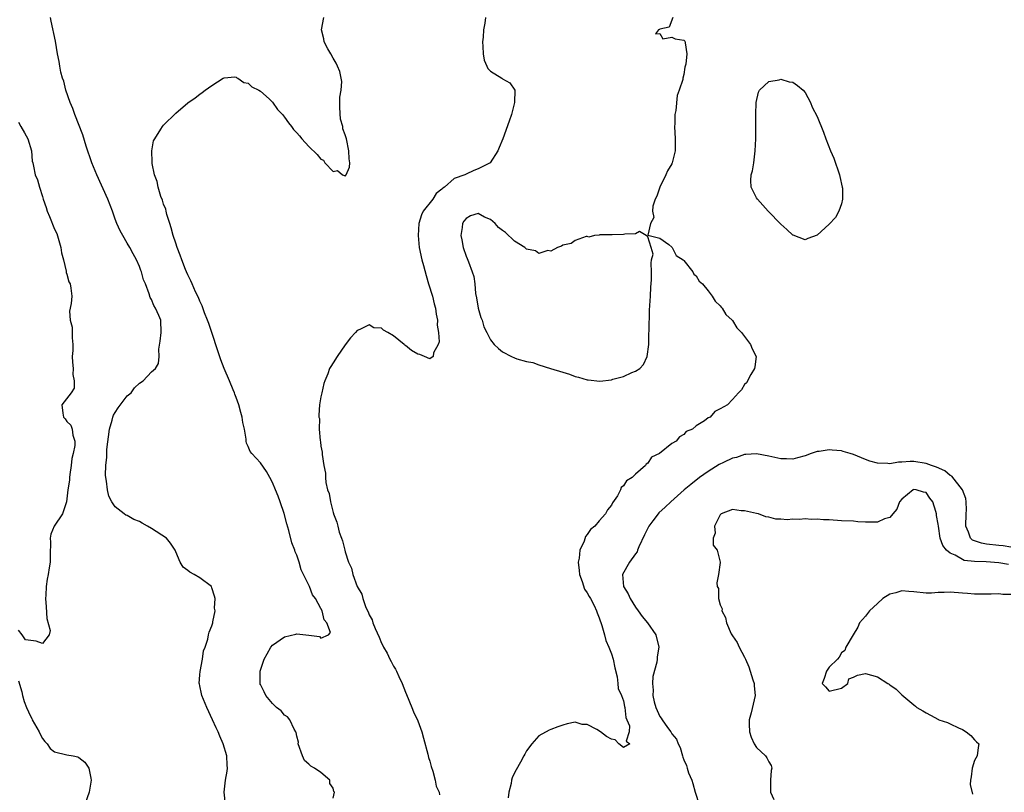
# Model space of a CAD drawing. Units: inches. Extents: x 2616000 to 2619000, y 1512000 to 1515000.
# Drawn here: x 2616657 to 2616820, y 1512239 to 1512367 of the extents above; entities that cross this region are included whole.
import ezdxf

# ---------------------------------------------------------------- set-up
doc = ezdxf.new("R2010")
doc.units = ezdxf.units.IN
doc.header["$MEASUREMENT"] = 0
doc.layers.add('LD26161512_2ft', color=254, linetype='Continuous')

msp = doc.modelspace()

# ---------------------------------------------------------------- linework, layer by layer
at = {"layer": 'LD26161512_2ft'}
for points, elevation in [([(2616691.23, 1512237), (2616691.03, 1512239), (2616691.23, 1512241), (2616691.49, 1512242.51), (2616691.54, 1512243), (2616691.5, 1512243.5), (2616691.45, 1512245), (2616690.85, 1512247), (2616690.28, 1512248.28), (2616690.02, 1512249), (2616689.68, 1512249.68), (2616689.09, 1512251), (2616688.13, 1512253), (2616687.3, 1512255), (2616687.27, 1512255.27), (2616687, 1512256.59), (2616686.92, 1512256.92), (2616686.88, 1512257), (2616687, 1512258.39), (2616687.03, 1512258.97), (2616687.43, 1512261), (2616687.62, 1512262.38), (2616687.86, 1512263), (2616688.32, 1512264.32), (2616688.4, 1512265), (2616688.52, 1512265.47), (2616689, 1512266.51), (2616689.14, 1512267), (2616689.14, 1512267.14), (2616689.5, 1512269), (2616689.44, 1512269.44), (2616689.52, 1512271), (2616689.43, 1512271.43), (2616689, 1512272.8), (2616688.92, 1512273), (2616687, 1512274.46), (2616686.04, 1512275), (2616685.35, 1512275.35), (2616685, 1512275.64), (2616684.21, 1512276.21), (2616683.75, 1512277), (2616683, 1512278.71), (2616682.91, 1512279), (2616682.17, 1512280.17), (2616681.48, 1512281), (2616679, 1512282.6), (2616678.32, 1512283), (2616677.45, 1512283.45), (2616677, 1512283.72), (2616676.07, 1512284.07), (2616675, 1512284.74), (2616674.78, 1512284.78), (2616674.49, 1512285), (2616673, 1512286.18), (2616672.46, 1512287), (2616671.95, 1512287.95), (2616671.73, 1512289), (2616671.58, 1512290.42), (2616671.44, 1512291), (2616671.4, 1512291.4), (2616671.44, 1512293), (2616671.61, 1512294.39), (2616671.62, 1512295), (2616671.65, 1512295.65), (2616672.04, 1512299), (2616672.49, 1512300.49), (2616672.61, 1512301), (2616672.7, 1512301.3), (2616673, 1512301.75), (2616673.47, 1512302.53), (2616675, 1512304.51), (2616675.63, 1512305), (2616676.19, 1512305.81), (2616677, 1512306.62), (2616677.6, 1512307), (2616679, 1512308.49), (2616679.65, 1512309), (2616680.14, 1512309.86), (2616680.28, 1512311), (2616680.24, 1512312.24), (2616680.45, 1512313.55), (2616680.6, 1512315), (2616680.52, 1512317), (2616680.22, 1512317.78), (2616679.68, 1512319), (2616679.41, 1512319.41), (2616679, 1512320.44), (2616678.77, 1512320.78), (2616678.62, 1512321.38), (2616677.99, 1512323), (2616677.68, 1512323.68), (2616677.36, 1512325), (2616677.24, 1512325.24), (2616677, 1512325.88), (2616676.51, 1512327), (2616675.96, 1512327.96), (2616675.44, 1512329), (2616675, 1512329.76), (2616674.24, 1512331), (2616673.8, 1512331.8), (2616673.28, 1512333), (2616673, 1512333.71), (2616672.54, 1512335), (2616671.78, 1512337), (2616669.96, 1512341), (2616669.7, 1512341.7), (2616669.16, 1512343), (2616668.23, 1512345.77), (2616667.64, 1512347.64), (2616666.32, 1512351), (2616665.99, 1512351.99), (2616665.56, 1512353), (2616664.86, 1512355), (2616664.5, 1512356.5), (2616664.3, 1512357), (2616664.02, 1512357.98), (2616663.83, 1512359), (2616663.74, 1512359.74), (2616663.46, 1512361), (2616663.13, 1512363.13), (2616662.42, 1512366.42), (2616662.32, 1512367)], 8402), ([(2616709, 1512238.01), (2616709.25, 1512239), (2616709.15, 1512239.15), (2616709, 1512239.68), (2616708.46, 1512240.46), (2616708.45, 1512241), (2616707, 1512242.28), (2616705.93, 1512243), (2616705.34, 1512243.34), (2616705, 1512243.67), (2616704.28, 1512244.28), (2616703.97, 1512245), (2616703.26, 1512247), (2616703.28, 1512247.28), (2616703, 1512248.27), (2616702.89, 1512248.89), (2616702.85, 1512249), (2616702.56, 1512249.44), (2616701.86, 1512251), (2616701.49, 1512251.49), (2616701, 1512251.73), (2616700.44, 1512252.44), (2616699.68, 1512253), (2616699, 1512253.67), (2616697.91, 1512255), (2616697.62, 1512255.62), (2616697, 1512256.79), (2616696.92, 1512257), (2616696.94, 1512257.06), (2616696.95, 1512259), (2616697.6, 1512261), (2616698.13, 1512261.87), (2616698.7, 1512263), (2616699, 1512263.33), (2616701, 1512264.69), (2616702.88, 1512265.12), (2616703, 1512265.16), (2616704.98, 1512264.98), (2616706.74, 1512264.74), (2616707, 1512264.49), (2616708.24, 1512265), (2616708.61, 1512265.39), (2616707.97, 1512267), (2616707.52, 1512267.52), (2616707.19, 1512269), (2616707, 1512269.37), (2616706.08, 1512271), (2616705.63, 1512271.63), (2616705.11, 1512273), (2616705, 1512273.23), (2616704.14, 1512275), (2616703.75, 1512275.75), (2616703.39, 1512277), (2616703, 1512278.18), (2616702.76, 1512278.76), (2616702.69, 1512279), (2616702.22, 1512280.22), (2616701.72, 1512282.28), (2616701.36, 1512283.36), (2616700.93, 1512285.07), (2616700.27, 1512287), (2616699.91, 1512287.91), (2616699.51, 1512289), (2616699, 1512290.18), (2616698.56, 1512291), (2616697.99, 1512291.99), (2616697, 1512293.44), (2616695.56, 1512295), (2616695.33, 1512295.33), (2616695, 1512296.13), (2616694.71, 1512296.71), (2616694.66, 1512297), (2616694.64, 1512297.36), (2616694.35, 1512299), (2616694.12, 1512300.12), (2616694.01, 1512301), (2616693.77, 1512301.77), (2616693.44, 1512303), (2616693, 1512304.22), (2616692.77, 1512304.77), (2616692.71, 1512305), (2616692.52, 1512305.48), (2616691.89, 1512307), (2616691.03, 1512309), (2616690.46, 1512310.46), (2616688.46, 1512316.46), (2616688.27, 1512317), (2616687.78, 1512318.22), (2616687.37, 1512319.37), (2616687, 1512320.14), (2616686.76, 1512320.76), (2616686.28, 1512321.72), (2616685.72, 1512323), (2616685.52, 1512323.52), (2616685, 1512324.49), (2616684.77, 1512325), (2616684.61, 1512325.39), (2616683.99, 1512327), (2616683.76, 1512327.76), (2616683.24, 1512329), (2616683, 1512329.71), (2616682.59, 1512331), (2616682.28, 1512332.28), (2616682.01, 1512333), (2616681.52, 1512334.48), (2616681.41, 1512335), (2616681.35, 1512335.35), (2616681, 1512336.2), (2616680.82, 1512336.82), (2616680.57, 1512337.43), (2616680.11, 1512339), (2616679.95, 1512339.95), (2616679.5, 1512341), (2616679.1, 1512342.9), (2616679.1, 1512343), (2616679.12, 1512343.12), (2616679.06, 1512345), (2616679.36, 1512346.64), (2616679.57, 1512347), (2616680.56, 1512348.56), (2616680.8, 1512349), (2616681, 1512349.23), (2616683, 1512351.2), (2616685, 1512352.9), (2616686.23, 1512353.77), (2616687, 1512354.38), (2616687.37, 1512354.63), (2616687.87, 1512355), (2616689, 1512355.79), (2616690.87, 1512357), (2616691, 1512357.06), (2616692.79, 1512357.21), (2616693, 1512357.17), (2616693.08, 1512357.08), (2616693.29, 1512357), (2616694.28, 1512356.28), (2616695, 1512356.18), (2616695.56, 1512355.56), (2616696.72, 1512355), (2616697, 1512354.83), (2616698.44, 1512353.56), (2616699, 1512353.05), (2616699.84, 1512351.84), (2616700.63, 1512351), (2616701, 1512350.58), (2616701.64, 1512349.64), (2616702.14, 1512349), (2616702.49, 1512348.49), (2616703, 1512347.99), (2616703.47, 1512347.47), (2616703.85, 1512347), (2616705, 1512345.73), (2616706.39, 1512344.39), (2616707, 1512343.59), (2616707.43, 1512343.43), (2616707.67, 1512343), (2616709, 1512341.59), (2616709.72, 1512341.72), (2616710.56, 1512341), (2616710.9, 1512340.9), (2616711, 1512340.81), (2616711.16, 1512341), (2616711.7, 1512342.3), (2616711.78, 1512343), (2616711.67, 1512343.67), (2616711.62, 1512345), (2616711.21, 1512347), (2616711, 1512347.62), (2616710.63, 1512348.63), (2616710.63, 1512349), (2616710.25, 1512350.25), (2616710.15, 1512352.15), (2616710.13, 1512353), (2616710.14, 1512353.86), (2616710.32, 1512355), (2616710.44, 1512356.44), (2616710.37, 1512357), (2616710.11, 1512358.11), (2616709.75, 1512359), (2616709.5, 1512359.5), (2616709, 1512360.32), (2616708.62, 1512361), (2616708.16, 1512361.84), (2616707.56, 1512363), (2616707.49, 1512363.49), (2616707.11, 1512365), (2616707.47, 1512367)], 8404), ([(2616734.21, 1512367), (2616734.09, 1512366.09), (2616733.87, 1512365), (2616733.79, 1512363.79), (2616733.71, 1512363), (2616733.76, 1512362.24), (2616733.79, 1512361), (2616733.96, 1512359.96), (2616734.42, 1512359), (2616734.57, 1512358.57), (2616735, 1512358.17), (2616736.9, 1512357), (2616737, 1512356.91), (2616738.22, 1512356.22), (2616739.02, 1512355.02), (2616739, 1512353), (2616738.49, 1512351), (2616738.11, 1512349.89), (2616737.06, 1512347), (2616736.45, 1512345.55), (2616736.24, 1512345), (2616734.96, 1512343), (2616733, 1512342.03), (2616732.27, 1512341.73), (2616731, 1512341.12), (2616730.9, 1512341.1), (2616730.77, 1512341), (2616729, 1512340.42), (2616727.45, 1512339), (2616727.16, 1512338.84), (2616727, 1512338.65), (2616726.07, 1512337.93), (2616725.49, 1512337), (2616723.9, 1512335), (2616723.6, 1512334.4), (2616723.2, 1512333), (2616723.05, 1512331), (2616723.25, 1512329), (2616723.7, 1512327), (2616723.93, 1512326.07), (2616724.38, 1512324.38), (2616724.79, 1512323), (2616725.42, 1512321), (2616725.73, 1512319.73), (2616725.93, 1512319), (2616726.03, 1512318.03), (2616726.26, 1512317), (2616726.21, 1512316.21), (2616726.42, 1512315), (2616726.56, 1512313.44), (2616726.4, 1512313), (2616725.59, 1512311.59), (2616725.55, 1512311), (2616725, 1512310.65), (2616724.09, 1512311), (2616723.35, 1512311.35), (2616723, 1512311.37), (2616721.99, 1512311.99), (2616721, 1512312.8), (2616720.86, 1512312.86), (2616720.73, 1512313), (2616719, 1512314.41), (2616718.04, 1512315), (2616717.34, 1512315.34), (2616717, 1512315.7), (2616715.74, 1512315.74), (2616715, 1512316.24), (2616713.45, 1512315.45), (2616713, 1512315.3), (2616712.69, 1512315), (2616711.91, 1512314.09), (2616711, 1512312.93), (2616709.66, 1512311), (2616709, 1512309.94), (2616708.62, 1512309.38), (2616708.43, 1512309), (2616708.12, 1512308.12), (2616707.64, 1512307), (2616707.48, 1512306.52), (2616707.13, 1512305), (2616707, 1512304.32), (2616706.78, 1512303), (2616706.66, 1512301.34), (2616706.68, 1512301), (2616706.74, 1512300.74), (2616706.73, 1512299), (2616706.86, 1512297.14), (2616706.93, 1512296.93), (2616707, 1512296.2), (2616707.19, 1512295.19), (2616707.18, 1512294.82), (2616707.5, 1512293), (2616707.74, 1512291.74), (2616707.75, 1512291), (2616707.83, 1512290.17), (2616708.09, 1512289), (2616708.35, 1512288.35), (2616708.56, 1512287), (2616709, 1512285.23), (2616709.07, 1512285.07), (2616709.08, 1512285), (2616709.65, 1512283.65), (2616709.77, 1512283), (2616710.04, 1512281.96), (2616710.38, 1512281), (2616710.56, 1512280.56), (2616710.93, 1512279), (2616711, 1512278.75), (2616711.58, 1512277), (2616712.04, 1512276.04), (2616712.27, 1512275), (2616712.99, 1512273.01), (2616713.74, 1512271.74), (2616713.92, 1512271), (2616714.44, 1512269.56), (2616714.82, 1512268.82), (2616715, 1512268.31), (2616715.48, 1512267.48), (2616715.6, 1512267), (2616715.94, 1512266.06), (2616716.63, 1512264.63), (2616717, 1512263.66), (2616717.25, 1512263.25), (2616717.34, 1512263), (2616717.97, 1512261.97), (2616718.38, 1512261), (2616718.61, 1512260.61), (2616719, 1512259.83), (2616719.35, 1512259.35), (2616719.48, 1512259), (2616719.86, 1512258.14), (2616720.44, 1512257), (2616721, 1512255.54), (2616721.17, 1512255.17), (2616722.04, 1512253), (2616722.31, 1512252.31), (2616723, 1512250.82), (2616723.69, 1512249), (2616723.97, 1512247.97), (2616724.68, 1512245.32), (2616724.75, 1512245), (2616724.77, 1512244.77), (2616725, 1512244.13), (2616725.24, 1512243.24), (2616725.49, 1512242.51), (2616725.89, 1512241), (2616726.03, 1512240.03), (2616726.55, 1512239), (2616726.59, 1512238.59)], 8406), ([(2616765.18, 1512367), (2616764.57, 1512365.43), (2616763, 1512365.08), (2616762.96, 1512365.04), (2616762.81, 1512365), (2616762.31, 1512364.31), (2616763, 1512364.39), (2616763.51, 1512363.51), (2616765, 1512363.8), (2616765.52, 1512363.52), (2616767, 1512363.29), (2616767.12, 1512363.12), (2616767.19, 1512363), (2616767.18, 1512362.82), (2616767.47, 1512361), (2616767.31, 1512359.31), (2616767.16, 1512358.84), (2616767, 1512357.61), (2616766.8, 1512357), (2616766.79, 1512356.79), (2616766.21, 1512355), (2616765.86, 1512354.14), (2616765.64, 1512351.64), (2616765.5, 1512351), (2616765.47, 1512349.47), (2616765.44, 1512349), (2616765.56, 1512347), (2616765.54, 1512346.46), (2616765.54, 1512345), (2616765.06, 1512343), (2616765, 1512342.87), (2616764.3, 1512341.7), (2616763.99, 1512341), (2616763.01, 1512339), (2616762.5, 1512337.5), (2616762.26, 1512337), (2616761.86, 1512335.86), (2616761.79, 1512335), (2616762.04, 1512333.96), (2616761.48, 1512333), (2616761.04, 1512331.04), (2616761.26, 1512331), (2616763, 1512330.55), (2616764.49, 1512329.51), (2616765, 1512329.06), (2616765.05, 1512329), (2616765.7, 1512327.7), (2616766.84, 1512327), (2616766.9, 1512326.9), (2616767, 1512326.85), (2616768.45, 1512325), (2616768.63, 1512324.63), (2616769, 1512324.35), (2616769.48, 1512323.48), (2616770.04, 1512323), (2616771, 1512321.85), (2616771.67, 1512321), (2616772.14, 1512320.14), (2616773, 1512319.37), (2616773.14, 1512319.14), (2616773.3, 1512319), (2616773.93, 1512317.93), (2616774.95, 1512317), (2616775, 1512316.94), (2616775.73, 1512315.73), (2616776.52, 1512315), (2616778.01, 1512313), (2616778.26, 1512312.26), (2616778.91, 1512311), (2616778.72, 1512309.28), (2616778.66, 1512309), (2616778.04, 1512308.04), (2616777.32, 1512306.68), (2616777, 1512306.38), (2616776.48, 1512305.52), (2616776.02, 1512305), (2616775, 1512303.92), (2616774.18, 1512303), (2616773, 1512302.35), (2616772.1, 1512301.9), (2616771.33, 1512301), (2616771, 1512300.85), (2616770.37, 1512300.37), (2616769, 1512299.54), (2616768.41, 1512299), (2616767.38, 1512298.62), (2616767, 1512298.11), (2616766.28, 1512297.72), (2616765.7, 1512297), (2616765, 1512296.62), (2616762.96, 1512295), (2616761.63, 1512294.37), (2616761, 1512293.38), (2616760.76, 1512293.24), (2616760.64, 1512293), (2616759, 1512291.59), (2616758.44, 1512291), (2616757.51, 1512290.49), (2616757, 1512289.65), (2616756.62, 1512289.38), (2616756.52, 1512289), (2616755.99, 1512287.99), (2616755.17, 1512286.83), (2616755, 1512286.45), (2616754.35, 1512285.65), (2616754.05, 1512285), (2616753, 1512283.86), (2616752.25, 1512283), (2616751.55, 1512282.45), (2616751, 1512281.57), (2616750.72, 1512281.28), (2616750.52, 1512280.52), (2616749.78, 1512279), (2616749.67, 1512277.67), (2616749.5, 1512277), (2616749.67, 1512275.67), (2616749.71, 1512275), (2616750.16, 1512273.84), (2616750.56, 1512272.56), (2616751, 1512271.96), (2616751.34, 1512271.34), (2616751.55, 1512271), (2616752.16, 1512269.84), (2616752.55, 1512269), (2616752.63, 1512268.63), (2616753, 1512267.82), (2616753.44, 1512266.56), (2616753.86, 1512265), (2616754.09, 1512264.09), (2616754.58, 1512263), (2616755, 1512261.9), (2616755.29, 1512261), (2616755.55, 1512259.55), (2616755.93, 1512258.07), (2616756.06, 1512257), (2616756.14, 1512256.14), (2616756.69, 1512255), (2616757, 1512254.14), (2616757.18, 1512253.18), (2616757.24, 1512253), (2616757.37, 1512251.37), (2616757.56, 1512251), (2616758, 1512250), (2616757.93, 1512249), (2616757.43, 1512247.43), (2616758.05, 1512247), (2616757, 1512246.42), (2616756.21, 1512247), (2616755.65, 1512247.65), (2616755, 1512247.79), (2616754.22, 1512248.22), (2616753.2, 1512249), (2616752.62, 1512249.38), (2616751, 1512250.18), (2616750.19, 1512250.19), (2616749, 1512250.57), (2616747.68, 1512250.32), (2616747, 1512250.08), (2616746.16, 1512249.84), (2616745, 1512249.35), (2616744.72, 1512249.28), (2616743, 1512248.31), (2616741.84, 1512247), (2616741, 1512245.85), (2616740.69, 1512245.31), (2616740.54, 1512245), (2616739.99, 1512243.99), (2616739.27, 1512242.73), (2616739, 1512242.19), (2616738.63, 1512241.37), (2616738.51, 1512241), (2616738.45, 1512240.45), (2616738.06, 1512239), (2616737.94, 1512238.06)], 8408), ([(2616657, 1512349.72), (2616657.43, 1512349), (2616657.99, 1512347.99), (2616658.56, 1512347), (2616659.17, 1512345), (2616659.28, 1512343.28), (2616659.38, 1512343), (2616659.52, 1512342.48), (2616659.77, 1512341), (2616660.18, 1512340.18), (2616660.5, 1512339), (2616661, 1512337.44), (2616661.1, 1512337), (2616661.61, 1512335.61), (2616661.76, 1512335), (2616662.14, 1512334.14), (2616663, 1512332.06), (2616663.34, 1512331.34), (2616664.03, 1512329), (2616664.13, 1512328.13), (2616664.44, 1512327), (2616664.89, 1512325.11), (2616664.88, 1512324.88), (2616665, 1512324.63), (2616665.37, 1512323.37), (2616665.56, 1512323), (2616665.7, 1512322.3), (2616665.86, 1512321), (2616665.74, 1512319.74), (2616665.48, 1512318.52), (2616665.58, 1512317), (2616665.87, 1512315.87), (2616665.9, 1512315), (2616665.89, 1512314.11), (2616665.99, 1512313), (2616666, 1512312), (2616665.9, 1512311), (2616665.95, 1512310.05), (2616666.04, 1512309), (2616666.03, 1512308.03), (2616666.25, 1512307), (2616666.22, 1512305.78), (2616665.71, 1512305), (2616664.21, 1512303), (2616664.36, 1512301.64), (2616664.45, 1512301), (2616664.71, 1512300.71), (2616665, 1512300.28), (2616665.67, 1512299.67), (2616665.88, 1512299), (2616665.99, 1512298.01), (2616666.34, 1512297), (2616666.32, 1512296.32), (2616666.07, 1512295), (2616665.86, 1512294.13), (2616665.74, 1512293), (2616665.53, 1512291.53), (2616665.46, 1512291), (2616665.44, 1512290.56), (2616665.18, 1512289), (2616664.97, 1512287), (2616664.48, 1512285.52), (2616664.29, 1512285), (2616662.94, 1512283), (2616662.37, 1512281.63), (2616662.28, 1512281), (2616662.32, 1512280.32), (2616662.26, 1512278.26), (2616662.25, 1512277), (2616662.09, 1512276.09), (2616661.93, 1512275), (2616661.78, 1512274.22), (2616661.58, 1512273), (2616661.56, 1512271.56), (2616661.5, 1512271), (2616661.62, 1512269.62), (2616661.72, 1512267.72), (2616662.28, 1512265.72), (2616662.1, 1512265), (2616661, 1512263.61), (2616659.97, 1512263.97), (2616658.18, 1512264.18), (2616657.61, 1512265), (2616657, 1512265.8)], 8400), ([(2616821, 1512279.53), (2616819.73, 1512279.73), (2616819, 1512279.79), (2616817, 1512280.01), (2616816.14, 1512280.14), (2616815, 1512280.54), (2616814.68, 1512280.68), (2616814.37, 1512281), (2616814.04, 1512281.96), (2616813.57, 1512283), (2616813.62, 1512285), (2616813.66, 1512285.66), (2616813.63, 1512287), (2616813.55, 1512287.55), (2616813, 1512288.99), (2616811.24, 1512291.24), (2616811, 1512291.36), (2616810.1, 1512292.1), (2616808.72, 1512292.72), (2616807.89, 1512293), (2616807, 1512293.32), (2616805, 1512293.65), (2616804.35, 1512293.65), (2616803, 1512293.55), (2616802.47, 1512293.53), (2616801, 1512293.28), (2616800.68, 1512293.32), (2616799, 1512293.37), (2616797.72, 1512293.72), (2616797, 1512293.99), (2616795, 1512294.82), (2616794.48, 1512295), (2616793.33, 1512295.33), (2616793, 1512295.4), (2616791.51, 1512295.51), (2616791, 1512295.57), (2616789.32, 1512295.32), (2616789, 1512295.3), (2616788.03, 1512295), (2616787, 1512294.6), (2616785.73, 1512294.27), (2616785, 1512294.05), (2616783.92, 1512294.08), (2616783, 1512294.08), (2616781, 1512294.55), (2616779, 1512294.92), (2616777.21, 1512294.79), (2616777, 1512294.8), (2616775.66, 1512294.34), (2616775, 1512294.21), (2616773.51, 1512293.51), (2616772.83, 1512293.17), (2616771, 1512291.98), (2616769.58, 1512291), (2616768.13, 1512289.87), (2616767.04, 1512289), (2616764.82, 1512287), (2616763.89, 1512286.11), (2616762.85, 1512285.15), (2616762.72, 1512285), (2616761.85, 1512283.85), (2616761.19, 1512283), (2616760.47, 1512281.53), (2616759.54, 1512279.54), (2616759.32, 1512279), (2616759.24, 1512278.76), (2616759, 1512278.41), (2616757.98, 1512277), (2616756.84, 1512275), (2616757.01, 1512273), (2616757.78, 1512271.78), (2616758.1, 1512271), (2616759, 1512269.61), (2616759.44, 1512269), (2616760.07, 1512268.07), (2616760.97, 1512267), (2616762.32, 1512265), (2616762.86, 1512263), (2616762.59, 1512261.41), (2616762.58, 1512261), (2616762.52, 1512260.52), (2616761.84, 1512258.16), (2616761.78, 1512257), (2616761.9, 1512255.9), (2616761.83, 1512255), (2616762.05, 1512253.95), (2616762.32, 1512253), (2616763, 1512251.54), (2616763.24, 1512251.24), (2616763.38, 1512251), (2616764.27, 1512249.73), (2616764.81, 1512249), (2616765, 1512248.65), (2616765.76, 1512247.76), (2616766.04, 1512247), (2616766.38, 1512246.38), (2616766.76, 1512245), (2616766.83, 1512244.83), (2616767, 1512244.35), (2616767.43, 1512243.43), (2616767.51, 1512243), (2616767.77, 1512242.23), (2616768.27, 1512241), (2616768.47, 1512240.47), (2616768.86, 1512239), (2616769.49, 1512237)], 8410), ([(2616820.65, 1512276.65), (2616819, 1512276.92), (2616816.91, 1512277.09), (2616815, 1512277.15), (2616813.32, 1512277.32), (2616813, 1512277.47), (2616811.79, 1512278.21), (2616811, 1512278.54), (2616810.4, 1512279), (2616809.77, 1512279.77), (2616809.34, 1512281), (2616809.03, 1512283), (2616809, 1512283.31), (2616808.74, 1512284.74), (2616808.7, 1512285), (2616808.61, 1512285.39), (2616808.12, 1512287), (2616807.61, 1512287.61), (2616807, 1512288.51), (2616806.59, 1512288.59), (2616805.34, 1512289), (2616805, 1512289.05), (2616804.87, 1512289), (2616803, 1512287.43), (2616802.63, 1512287), (2616802.19, 1512285.81), (2616801.52, 1512285), (2616801, 1512284.43), (2616800.15, 1512284.16), (2616799, 1512283.61), (2616797, 1512283.64), (2616795.7, 1512283.7), (2616795, 1512283.78), (2616793, 1512283.87), (2616791, 1512284.01), (2616790.04, 1512284.04), (2616789, 1512284.14), (2616788.08, 1512284.08), (2616787, 1512284.19), (2616786.06, 1512284.06), (2616785, 1512284.14), (2616784.03, 1512284.03), (2616783, 1512284.15), (2616782.15, 1512284.15), (2616781, 1512284.44), (2616780.52, 1512284.52), (2616779.29, 1512285), (2616779, 1512285.05), (2616777, 1512285.5), (2616776.47, 1512285.53), (2616775, 1512285.71), (2616773.15, 1512285), (2616773, 1512284.87), (2616772.02, 1512283), (2616772.17, 1512281.83), (2616771.82, 1512281), (2616771.82, 1512279.82), (2616772.46, 1512279), (2616772.95, 1512277.05), (2616772.95, 1512276.95), (2616772.7, 1512275), (2616772.4, 1512273.6), (2616772.5, 1512273), (2616772.68, 1512272.68), (2616772.68, 1512271), (2616773, 1512269.99), (2616773.29, 1512269.29), (2616773.26, 1512269), (2616773.88, 1512267.88), (2616774.02, 1512267), (2616774.8, 1512265.2), (2616775, 1512264.85), (2616775.78, 1512263.78), (2616776.14, 1512263), (2616777, 1512261.33), (2616777.15, 1512261), (2616777.71, 1512259.71), (2616778.4, 1512257.6), (2616778.58, 1512257), (2616778.59, 1512256.59), (2616778.77, 1512255), (2616778.43, 1512253.58), (2616778.12, 1512252.12), (2616777.77, 1512251), (2616777.75, 1512250.25), (2616777.81, 1512249), (2616778.09, 1512248.09), (2616778.6, 1512247), (2616779, 1512246.41), (2616780.49, 1512245), (2616780.7, 1512244.7), (2616781, 1512244.02), (2616781.43, 1512243.43), (2616781.51, 1512243), (2616781.41, 1512242.59), (2616781.29, 1512241), (2616781.27, 1512239), (2616781.82, 1512237.82)], 8412), ([(2616821, 1512271.68), (2616819.7, 1512271.7), (2616819, 1512271.8), (2616817.74, 1512271.74), (2616815.75, 1512271.75), (2616815, 1512271.72), (2616813.86, 1512271.86), (2616813, 1512271.91), (2616811, 1512272.07), (2616810.01, 1512272.01), (2616809, 1512271.99), (2616807.91, 1512271.91), (2616807, 1512271.89), (2616805, 1512272.13), (2616804.18, 1512272.18), (2616803, 1512272.29), (2616801.98, 1512271.98), (2616801, 1512271.76), (2616799.84, 1512271), (2616799, 1512270.2), (2616797.65, 1512269), (2616797, 1512268.11), (2616796.02, 1512267), (2616795.72, 1512266.28), (2616794.98, 1512265.02), (2616793.74, 1512263), (2616793.57, 1512262.43), (2616793, 1512262.06), (2616792.66, 1512261.34), (2616792.39, 1512261), (2616791, 1512259.65), (2616790.55, 1512259), (2616790.19, 1512257.81), (2616789.85, 1512257), (2616790.41, 1512256.41), (2616791, 1512255.71), (2616793, 1512256.23), (2616794.1, 1512257), (2616794.25, 1512257.75), (2616795, 1512258), (2616795.65, 1512258.35), (2616797, 1512258.61), (2616799, 1512258.06), (2616800.66, 1512257), (2616800.88, 1512256.88), (2616801, 1512256.77), (2616802.04, 1512256.04), (2616803, 1512255.08), (2616805, 1512253.45), (2616805.26, 1512253.26), (2616805.49, 1512253), (2616806.48, 1512252.48), (2616807, 1512252.11), (2616807.74, 1512251.74), (2616809.04, 1512251.04), (2616809.13, 1512251), (2616810.52, 1512250.52), (2616811, 1512250.31), (2616812.36, 1512249.64), (2616813, 1512249.35), (2616813.65, 1512249), (2616814.41, 1512248.41), (2616815, 1512247.67), (2616815.34, 1512247.34), (2616815.74, 1512247), (2616815.62, 1512246.38), (2616815.45, 1512245), (2616815, 1512244.23), (2616814.64, 1512243), (2616814.46, 1512241.54), (2616814.34, 1512241), (2616814.3, 1512240.3), (2616814.7, 1512238.7)], 8414), ([(2616657, 1512257.42), (2616657.6, 1512255.6), (2616657.69, 1512255), (2616657.98, 1512254.02), (2616658.36, 1512253), (2616659, 1512251.58), (2616659.22, 1512251.22), (2616659.31, 1512251), (2616660.45, 1512249), (2616660.59, 1512248.59), (2616661, 1512247.87), (2616661.38, 1512247.38), (2616661.77, 1512247), (2616662.25, 1512246.25), (2616663, 1512245.66), (2616665, 1512245.17), (2616666.05, 1512245), (2616666.84, 1512244.84), (2616667, 1512244.73), (2616667.98, 1512243.98), (2616668.67, 1512243), (2616669, 1512241.34), (2616669.05, 1512241), (2616668.69, 1512239), (2616667.96, 1512237)], 8400)]:
    msp.add_lwpolyline(points, dxfattribs=dict(at, elevation=elevation))
for points, elevation in [([(2616785.04, 1512331.04), (2616785, 1512331.06), (2616783.98, 1512331.98), (2616783, 1512332.88), (2616780.91, 1512335), (2616780, 1512336), (2616779.12, 1512337), (2616779, 1512337.22), (2616778.12, 1512339), (2616778.07, 1512340.07), (2616778.12, 1512341), (2616778.3, 1512341.7), (2616778.52, 1512343), (2616778.78, 1512345), (2616778.85, 1512347), (2616778.87, 1512351), (2616778.95, 1512353), (2616779.33, 1512354.67), (2616779.5, 1512355), (2616781, 1512356.43), (2616782.71, 1512356.71), (2616783, 1512356.83), (2616784.39, 1512356.39), (2616785, 1512356.31), (2616785.77, 1512355.77), (2616786.67, 1512355), (2616787, 1512354.61), (2616787.9, 1512353), (2616788.2, 1512352.2), (2616789, 1512350.64), (2616790.07, 1512348.07), (2616790.44, 1512347), (2616791.23, 1512345), (2616791.78, 1512343.78), (2616792.7, 1512341), (2616792.73, 1512340.73), (2616793.16, 1512339), (2616793.18, 1512338.82), (2616793.2, 1512337), (2616793, 1512336.26), (2616792.57, 1512335), (2616792.01, 1512333.99), (2616791, 1512332.85), (2616789, 1512331.07), (2616787.49, 1512330.51), (2616787, 1512330.29)], 8410), ([(2616761.23, 1512315.23), (2616761.32, 1512318.68), (2616761.47, 1512321), (2616761.51, 1512322.49), (2616761.65, 1512323.65), (2616761.63, 1512325), (2616761.55, 1512326.45), (2616761.65, 1512327), (2616761.89, 1512327.89), (2616761.58, 1512329), (2616761, 1512330.8), (2616760.77, 1512331), (2616759.65, 1512331.65), (2616759, 1512331.3), (2616757.22, 1512331.22), (2616757, 1512331.17), (2616755.13, 1512331.13), (2616755, 1512331.11), (2616753.11, 1512331.11), (2616753, 1512331.08), (2616752.2, 1512331), (2616751.25, 1512330.75), (2616751, 1512330.81), (2616750.83, 1512330.83), (2616749, 1512330.18), (2616748.34, 1512329.66), (2616747, 1512329.41), (2616746.78, 1512329.22), (2616746.11, 1512329), (2616745, 1512328.43), (2616744.52, 1512328.52), (2616743, 1512328.04), (2616742.46, 1512328.46), (2616741, 1512328.72), (2616740.86, 1512328.86), (2616740.68, 1512329), (2616739, 1512330.08), (2616737.5, 1512331.5), (2616737, 1512331.85), (2616736.34, 1512332.34), (2616735.77, 1512333), (2616735, 1512333.64), (2616734.01, 1512334.01), (2616733, 1512334.61), (2616731.73, 1512334.27), (2616731, 1512333.82), (2616730.63, 1512333.37), (2616730.4, 1512333), (2616730.34, 1512332.34), (2616730.13, 1512331), (2616730.28, 1512330.28), (2616730.51, 1512329), (2616731, 1512327.61), (2616731.19, 1512327.19), (2616731.37, 1512326.63), (2616732.01, 1512325), (2616732.25, 1512324.25), (2616732.43, 1512323), (2616732.57, 1512321.43), (2616732.69, 1512320.69), (2616733.01, 1512319.01), (2616733.43, 1512317.43), (2616733.65, 1512317), (2616733.91, 1512315.91), (2616734.42, 1512315), (2616735, 1512313.79), (2616735.63, 1512313), (2616736.32, 1512312.32), (2616737, 1512311.78), (2616738.52, 1512311), (2616739, 1512310.78), (2616739.37, 1512310.63), (2616741, 1512310.16), (2616742.01, 1512310.01), (2616743, 1512309.63), (2616744.96, 1512309), (2616747, 1512308.41), (2616748.07, 1512308.07), (2616749, 1512307.73), (2616749.59, 1512307.59), (2616751, 1512307.16), (2616751.16, 1512307.16), (2616753.07, 1512306.93), (2616755, 1512307.16), (2616755.26, 1512307.26), (2616757, 1512307.71), (2616758.39, 1512308.39), (2616759, 1512308.59), (2616759.68, 1512309), (2616760.29, 1512309.71), (2616760.91, 1512311), (2616761.18, 1512313), (2616761.21, 1512314.79)], 8408)]:
    msp.add_lwpolyline(points, close=True, dxfattribs=dict(at, elevation=elevation))

doc.saveas('drawing.dxf')
